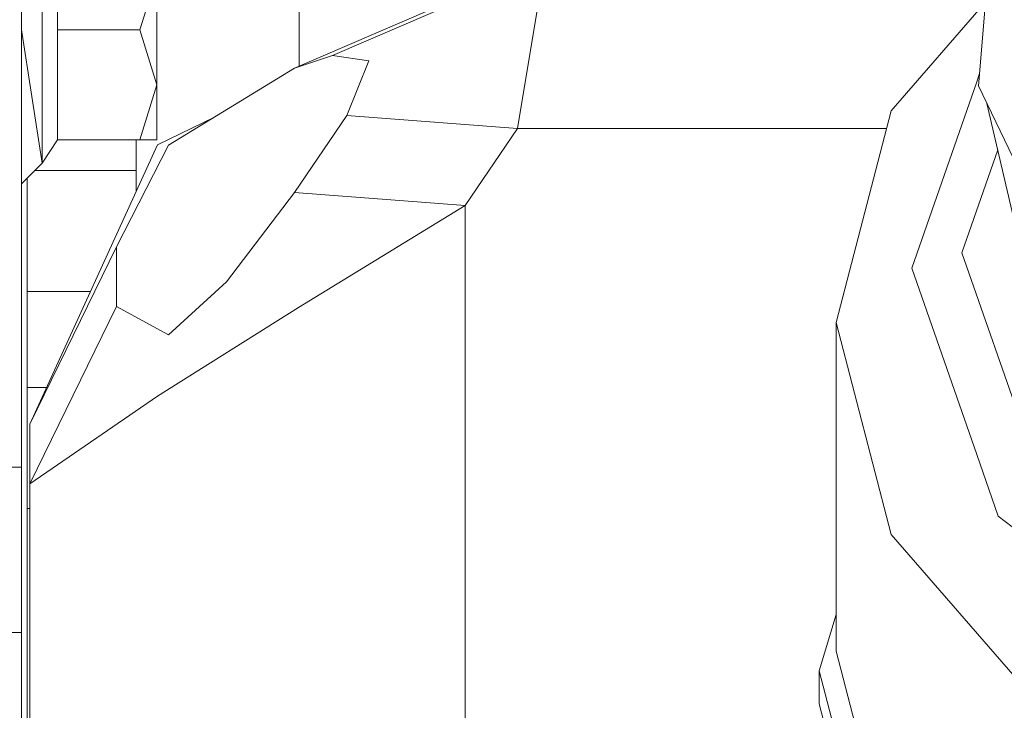
# Model space of a CAD drawing. Units: millimetres. Extents: x 627 to 8659, y -725 to 3822.
# Drawn here: x 2712 to 2770, y 1132 to 1173 of the extents above; entities that cross this region are included whole.
import ezdxf

# ---------------------------------------------------------------- set-up
doc = ezdxf.new("R2010")
doc.units = ezdxf.units.MM
doc.layers.add('1', color=7, linetype='Continuous', true_color=0xffffff)
doc.styles.add('blockfont', font='simplex.shx')
doc.dimstyles.get("Standard").update_dxf_attribs({"dimtxt": 0.18, "dimasz": 0.18, "dimexe": 0.18, "dimexo": 0.0625, "dimgap": 0.09, "dimtad": 0, "dimtih": 1, "dimtoh": 1, "dimdec": 4, "dimzin": 0, "dimdsep": 46, "dimtxsty": 'Standard', "dimcen": 0.09, "dimadec": 0, "dimazin": 0, "dimtfac": 1, "dimtdec": 4, "dimtofl": 0, "dimtmove": 0, "dimatfit": 3, "dimfxl": 1, "dimtolj": 1, "dimtzin": 0, "dimarcsym": 0})

# ---------------------------------------------------------------- blocks, each defined once
blk = doc.blocks.new('_U0')
at = {"layer": '1', "color": 18, "lineweight": 35}
for p, q in [((2002.488437, 295.118432), (2002.488437, -347.13546)), ((6602.266411, 275.118432), (6602.266411, -347.13546)), ((2002.488437, -345.13546), (4248.898257, -345.13546)), ((6602.266411, -345.13546), (4355.856591, -345.13546))]:
    blk.add_line(p, q, dxfattribs=at)
at = {"layer": '1', "color": 18, "lineweight": 70}
for points in [[(2002.488437, -345.13546), (2052.488388, -331.738001), (2052.488486, -358.53292)], [(6602.266411, -345.13546), (6552.26646, -358.53292), (6552.266362, -331.738001)]]:
    blk.add_solid(points, dxfattribs=at)
at = {"layer": '1', "color": 18, "linetype": 'Continuous', "lineweight": 13, "insert": (4253.048257, -384.031294), "char_height": 50, "attachment_point": 7, "line_spacing_factor": 0.903614, "style": 'blockfont'}
blk.add_mtext('\\W1.0391;WB', dxfattribs=at)
blk = doc.blocks.new('_U3')
at = {"layer": '1', "color": 18, "lineweight": 35}
for p, q in [((976.749957, 1188.82142), (976.749957, -687.13546)), ((8199.721396, 1012.699947), (8199.721396, -687.13546)), ((976.749957, -685.13546), (4507.516926, -685.13546)), ((8199.721396, -685.13546), (4668.954426, -685.13546))]:
    blk.add_line(p, q, dxfattribs=at)
at = {"layer": '1', "color": 18, "lineweight": 70}
for points in [[(976.749957, -685.13546), (1026.749907, -671.738001), (1026.750006, -698.53292)], [(8199.721396, -685.13546), (8149.721445, -698.53292), (8149.721347, -671.738001)]]:
    blk.add_solid(points, dxfattribs=at)
at = {"layer": '1', "color": 18, "linetype": 'Continuous', "lineweight": 13, "insert": (4511.666926, -724.031294), "char_height": 50, "attachment_point": 7, "line_spacing_factor": 0.903614, "style": 'blockfont'}
blk.add_mtext('\\W1.1836;OAL', dxfattribs=at)
blk = doc.blocks.new('_U4')
at = {"layer": '1', "color": 18, "lineweight": 35}
for p, q in [((3707.488437, 1095.118432), (3707.488437, -7.13546)), ((2002.488437, 295.118432), (2002.488437, -7.13546)), ((2002.488437, -5.13546), (2747.030104, -5.13546)), ((3707.488437, -5.13546), (2962.946771, -5.13546))]:
    blk.add_line(p, q, dxfattribs=at)
at = {"layer": '1', "color": 18, "lineweight": 13}
for p, q in [((2751.655104, -80.13546), (2726.655104, -80.13546)), ((2726.655104, -80.13546), (2726.655104, -173.88546)), ((2983.321771, -80.13546), (2958.321771, -80.13546)), ((2983.321771, -173.88546), (2983.321771, -80.13546)), ((2726.655104, -173.88546), (2751.655104, -173.88546)), ((2958.321771, -173.88546), (2983.321771, -173.88546))]:
    blk.add_line(p, q, dxfattribs=at)
at = {"layer": '1', "color": 18, "lineweight": 70}
for points in [[(2002.488437, -5.13546), (2052.488388, 8.261999), (2052.488486, -18.53292)], [(3707.488437, -5.13546), (3657.488486, -18.53292), (3657.488388, 8.261999)]]:
    blk.add_solid(points, dxfattribs=at)
at = {"layer": '1', "color": 18, "linetype": 'Continuous', "lineweight": 13, "char_height": 50, "attachment_point": 7, "line_spacing_factor": 0.903614, "style": 'blockfont'}
for s, insert in [('\\W1.4631;67.1', (2751.180104, -44.031294)), ('\\W1.1591;1705', (2751.180104, -165.906294))]:
    blk.add_mtext(s, dxfattribs=dict(at, insert=insert))

msp = doc.modelspace()

# ---------------------------------------------------------------- linework, layer by layer
at = {"layer": '1', "color": 18, "linetype": 'Continuous', "lineweight": 13}
for p, q in [((2712.516844, 1182.813391), (2712.516844, 1169.963345)), ((2713.716805, 1172.127947), (2713.716805, 1177.330956)), ((2714.624703, 1172.127947), (2714.624703, 1177.330956)), ((2728.72287, 1177.330956), (2728.72287, 1170.005514)), ((2768.36139, 1168.850765), (2769.042932, 1177.159612)), ((2719.421685, 1172.127947), (2720.416844, 1175.344214)), ((2720.416844, 1168.911681), (2720.416844, 1175.344214)), ((2730.657399, 1170.624122), (2740.610659, 1174.918875)), ((2738.406241, 1174.183711), (2728.452742, 1169.888958)), ((2741.447508, 1166.354761), (2742.745221, 1174.163088)), ((2763.254941, 1167.397603), (2768.762311, 1173.7385)), ((2712.516844, 1172.127947), (2713.716805, 1164.333686)), ((2713.716805, 1164.333686), (2713.716805, 1172.127947)), ((2714.624703, 1172.127947), (2719.421685, 1172.127947)), ((2714.624703, 1165.695414), (2714.624703, 1172.127947)), ((2720.416844, 1168.911681), (2719.421685, 1172.127947)), ((2730.657399, 1170.624122), (2728.452742, 1169.888958)), ((2732.791722, 1170.314655), (2730.657399, 1170.624122)), ((2731.494009, 1167.117581), (2732.791722, 1170.314655)), ((2712.516844, 1167.509183), (2712.516844, 1169.963345)), ((2721.098959, 1165.397391), (2728.452742, 1169.888958)), ((2768.251717, 1169.081435), (2768.419932, 1169.56447)), ((2719.421685, 1165.695414), (2720.416844, 1168.911681)), ((2720.416844, 1168.911681), (2720.416844, 1165.695414)), ((2764.463246, 1158.204541), (2768.251717, 1169.081435)), ((2768.36139, 1168.850765), (2776.434958, 1152.015194)), ((2712.516844, 1146.596059), (2712.516844, 1167.509183)), ((2768.851459, 1167.828838), (2770.725071, 1159.756526)), ((2723.772199, 1167.030161), (2720.445693, 1165.404066)), ((2728.452742, 1162.624106), (2731.494009, 1167.117581)), ((2741.447508, 1166.354761), (2731.494009, 1167.117581)), ((2760.057747, 1155.032858), (2763.254941, 1167.397603)), ((2738.406241, 1161.861405), (2741.447508, 1166.354761)), ((2741.447508, 1166.354761), (2762.985289, 1166.354761)), ((2713.006318, 1149.113044), (2720.445693, 1165.404066)), ((2713.716805, 1164.333686), (2714.624703, 1165.695414)), ((2714.624703, 1165.695414), (2719.421685, 1165.695414)), ((2718.052685, 1159.45898), (2721.098959, 1165.397391)), ((2719.19781, 1163.919911), (2719.19781, 1165.695414)), ((2719.421685, 1165.695414), (2720.416844, 1165.695414)), ((2769.481432, 1165.114649), (2767.389357, 1159.108028)), ((2712.516844, 1163.128003), (2713.716805, 1164.333686)), ((2712.847769, 1156.848773), (2712.847769, 1163.460506)), ((2719.19781, 1163.919911), (2713.304993, 1163.919911)), ((2719.19781, 1162.671406), (2719.19781, 1163.919911)), ((2724.472821, 1157.407627), (2728.452742, 1162.624106)), ((2738.406241, 1161.861405), (2728.452742, 1162.624106)), ((2728.686154, 1155.915365), (2738.406241, 1161.861405)), ((2738.406241, 1087.052092), (2738.406241, 1161.861405)), ((2713.006318, 1149.113044), (2718.052685, 1159.45898)), ((2718.052685, 1155.979738), (2718.052685, 1159.45898)), ((2772.033989, 1145.772681), (2767.389357, 1159.108028)), ((2768.251717, 1147.327647), (2764.463246, 1158.204541)), ((2721.098959, 1154.313073), (2724.472821, 1157.407627)), ((2716.538876, 1156.848773), (2712.847769, 1156.848773)), ((2712.847769, 1151.255712), (2712.847769, 1156.848773)), ((2713.006318, 1145.633802), (2718.052685, 1155.979738)), ((2718.052685, 1155.979738), (2721.098959, 1154.313073)), ((2728.686154, 1155.915365), (2720.445693, 1150.74347)), ((2763.254941, 1142.667994), (2760.057747, 1155.032858)), ((2760.057747, 1135.866389), (2760.057747, 1155.032858)), ((2713.984777, 1151.255712), (2712.847769, 1151.255712)), ((2712.847769, 1144.184574), (2712.847769, 1151.255712)), ((2720.445693, 1150.74347), (2713.006318, 1145.633802)), ((2713.006318, 1145.633802), (2713.006318, 1149.113044)), ((2769.499838, 1143.743739), (2768.251717, 1147.327647)), ((2708.016932, 1146.596059), (2712.516844, 1146.596059)), ((2712.516844, 1146.596059), (2712.516844, 1136.955366)), ((2713.006318, 1070.620164), (2713.006318, 1145.633802)), ((2713.006318, 1144.184574), (2712.847769, 1144.184574)), ((2712.847769, 1099.376411), (2712.847769, 1144.184574)), ((2776.38036, 1138.450608), (2769.499838, 1143.743739)), ((2772.359431, 1132.185563), (2763.254941, 1142.667994)), ((2759.062588, 1134.710297), (2760.057747, 1137.999578)), ((2708.016932, 1136.955366), (2712.516844, 1136.955366)), ((2712.516844, 1136.955366), (2712.516844, 1134.656176)), ((2760.057747, 1135.866389), (2763.254941, 1123.501524)), ((2759.062588, 1134.710297), (2759.062588, 1132.79365)), ((2762.664139, 1120.95426), (2759.062588, 1134.710297)), ((2712.516844, 1109.237775), (2712.516844, 1134.656176)), ((2762.664139, 1119.037613), (2759.062588, 1132.79365))]:
    msp.add_line(p, q, dxfattribs=at)

# ---------------------------------------------------------------- dimensions: what is measured, and where the dimension line sits
for base, p1, p2, text, override, picture, middle in [((3707.488437, -5.13546), (2002.488437, 1303.036507), (3707.488437, 3590.005465), '<>\\P[\\C18;\\H50.00;\\Fsimplex.shx;1705\\Fsimplex.shx;\\H50.00;\\C18; ]', {"dimtxt": 50, "dimasz": 50, "dimexe": 2, "dimexo": 0, "dimgap": 1.5, "dimtih": 1, "dimtoh": 1, "dimdec": 1, "dimlfac": 0.03937, "dimzin": 8, "dimdsep": 44, "dimlunit": 2, "dimtxsty": 'blockfont', "dimsah": 1, "dimse1": 0, "dimse2": 0, "dimsd1": 0, "dimsd2": 0, "dimclrd": 18, "dimclre": 18, "dimclrt": 18, "dimtol": 0, "dimtm": -0.1, "dimtfac": 1, "dimtdec": 2, "dimtofl": 1, "dimtmove": 0, "dimtzin": 8, "dimlwd": 35, "dimlwe": 35}, '_U4', (2854.988437, -5.13546)), ((6602.266411, -345.13546), (2002.488437, 479.78341), (6602.266411, 1317.691246), '\\C18;WB', {"dimtxt": 50, "dimasz": 50, "dimexe": 2, "dimexo": 0, "dimgap": 1.5, "dimtih": 1, "dimtoh": 1, "dimdec": 1, "dimlfac": 0.03937, "dimzin": 8, "dimdsep": 44, "dimlunit": 2, "dimpost": '', "dimtxsty": 'blockfont', "dimsah": 1, "dimse1": 0, "dimse2": 0, "dimsd1": 0, "dimsd2": 0, "dimclrd": 18, "dimclre": 18, "dimclrt": 18, "dimtol": 0, "dimtm": -0.1, "dimtfac": 1, "dimtdec": 2, "dimtofl": 1, "dimtmove": 0, "dimtzin": 8, "dimlwd": 35, "dimlwe": 35}, '_U0', (4302.377424, -345.13546)), ((8199.721396, -685.13546), (976.749957, 1239.251635), (8199.721396, 1228.60001), '\\C18;OAL', {"dimtxt": 50, "dimasz": 50, "dimexe": 2, "dimexo": 0, "dimgap": 1.5, "dimtih": 1, "dimtoh": 1, "dimdec": 1, "dimlfac": 0.03937, "dimzin": 8, "dimdsep": 44, "dimlunit": 2, "dimpost": '', "dimtxsty": 'blockfont', "dimsah": 1, "dimse1": 0, "dimse2": 0, "dimsd1": 0, "dimsd2": 0, "dimclrd": 18, "dimclre": 18, "dimclrt": 18, "dimtol": 0, "dimtm": -0.1, "dimtfac": 1, "dimtdec": 2, "dimtofl": 1, "dimtmove": 0, "dimtzin": 8, "dimlwd": 35, "dimlwe": 35}, '_U3', (4588.235676, -685.13546))]:
    dim = msp.add_linear_dim(base=base, p1=p1, p2=p2, angle=180, text=text, dimstyle='Standard', override=override, dxfattribs=at)
    dim.commit()
    dim.dimension.update_dxf_attribs({"geometry": picture, "text_midpoint": middle, "dimtype": 160})

doc.saveas('drawing.dxf')
